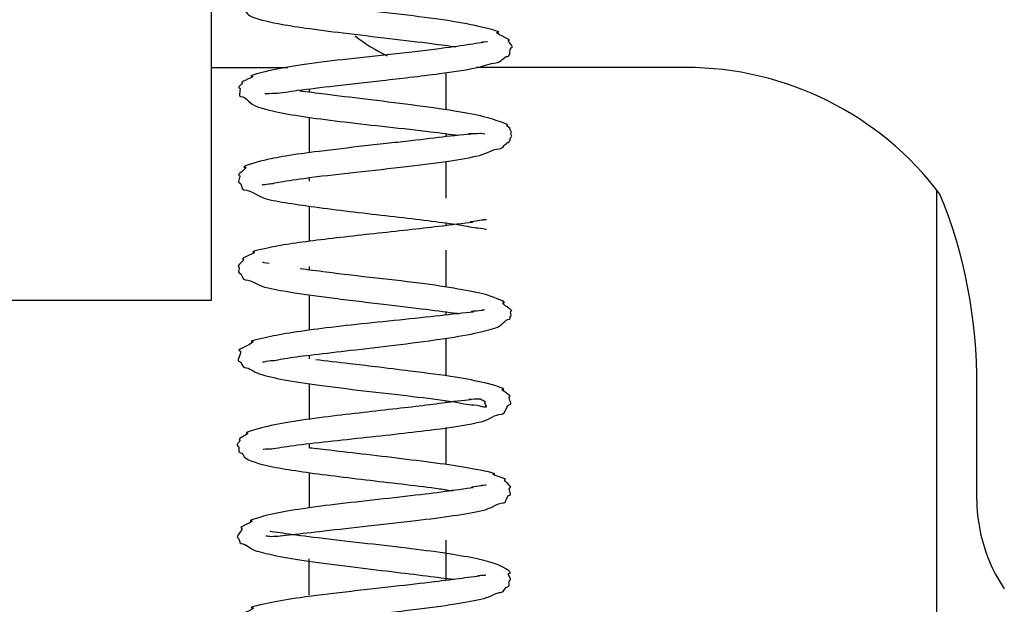
# Model space of a CAD drawing. Units: millimetres. Extents: x 847 to 12612, y -6787 to 3663.
# Drawn here: x 5622 to 5643, y 1881 to 1894 of the extents above; entities that cross this region are included whole.
import ezdxf

# ---------------------------------------------------------------- set-up
doc = ezdxf.new("R2010")
doc.units = ezdxf.units.MM
doc.header["$MEASUREMENT"] = 0
for name, color, linetype, lineweight in [('D13_1000V_40_10__Ном._пера__21', 7, 'Continuous', 30), ('D13_40_07_00_UCH_Ном._пера__21', 7, 'Continuous', 30), ('D13_850V_40_02_0_Ном._пера__21', 7, 'Continuous', 30), ('PPBA2373_00_Ном._пера__21', 7, 'Continuous', 30), ('PPBA2513_00_Ном._пера__21', 7, 'Continuous', 30)]:
    doc.layers.add(name, color=color, linetype=linetype, lineweight=lineweight)

msp = doc.modelspace()

# ---------------------------------------------------------------- linework, layer by layer
at = {"layer": 'D13_1000V_40_10__Ном._пера__21', "color": 7, "linetype": 'Continuous', "lineweight": 30}
msp.add_line((5641.95, 1889.885), (5641.95, 1873.188), dxfattribs=at)
at = {"layer": 'D13_40_07_00_UCH_Ном._пера__21', "color": 7, "linetype": 'Continuous', "lineweight": 30}
for p, q in [((5626.02, 1892.569), (5627.702, 1892.569)), ((5636.442, 1892.567), (5631.848, 1892.567)), ((5642.833, 1883.071), (5642.833, 1885.57))]:
    msp.add_line(p, q, dxfattribs=at)
for centre, radius, start, end in [((5631.101, 1895.566), 2.999, 230.2228, 246.0934), ((5636.442, 1885.57), 6.997, 37.0634, 90), ((5632.026, 1885.686), 10.808, 359.386, 22.301), ((5646.43, 1883.118), 3.597, 180.7431, 213.7487)]:
    msp.add_arc(centre, radius, start, end, dxfattribs=at)
at = {"layer": 'D13_850V_40_02_0_Ном._пера__21', "color": 7, "linetype": 'Continuous', "lineweight": 30}
for p, q in [((5631.168, 1892.455), (5631.168, 1891.636)), ((5628.169, 1892.096), (5628.169, 1892.022)), ((5628.169, 1891.472), (5628.169, 1890.694)), ((5631.168, 1891.113), (5631.168, 1891.047)), ((5631.168, 1890.506), (5631.168, 1889.695)), ((5628.169, 1890.148), (5628.169, 1890.074)), ((5628.169, 1889.523), (5628.169, 1888.749)), ((5631.168, 1889.154), (5631.168, 1889.095)), ((5631.168, 1888.559), (5631.168, 1887.75)), ((5628.169, 1888.195), (5628.169, 1888.121)), ((5628.169, 1887.577), (5628.169, 1886.798)), ((5631.168, 1887.203), (5631.168, 1887.132)), ((5631.168, 1886.622), (5631.168, 1885.797)), ((5628.169, 1886.25), (5628.169, 1886.17)), ((5628.169, 1885.627), (5628.169, 1884.843)), ((5631.168, 1885.252), (5631.168, 1885.207)), ((5631.168, 1884.663), (5631.168, 1883.849)), ((5628.169, 1884.309), (5628.169, 1884.222)), ((5628.169, 1883.674), (5628.169, 1882.899)), ((5631.168, 1883.299), (5631.168, 1883.259)), ((5631.168, 1882.187), (5631.168, 1882.181)), ((5631.168, 1882.181), (5631.168, 1881.317)), ((5628.169, 1880.988), (5628.169, 1881.781))]:
    msp.add_line(p, q, dxfattribs=at)
at = {"layer": 'PPBA2373_00_Ном._пера__21', "color": 7, "linetype": 'Continuous', "lineweight": 30}
for p, q in [((5626.02, 1892.454), (5626.02, 1925.838)), ((5626.02, 1887.457), (5626.02, 1892.454)), ((5621.022, 1887.457), (5626.02, 1887.457))]:
    msp.add_line(p, q, dxfattribs=at)
at = {"layer": 'PPBA2513_00_Ном._пера__21', "color": 7, "linetype": 'Continuous', "lineweight": 30}
for points, knots in [([(5632.096, 1895.092), (5632.105, 1895.092), (5632.027, 1895.085), (5632.051, 1895.085), (5632.101, 1895.085), (5631.701, 1895.041), (5631.812, 1895.041), (5631.949, 1895.041), (5631.497, 1894.988), (5631.291, 1894.96), (5631.084, 1894.931), (5630.85, 1894.903), (5630.598, 1894.874), (5630.351, 1894.846), (5630.087, 1894.817), (5629.818, 1894.787), (5629.553, 1894.758), (5629.285, 1894.729), (5629.024, 1894.699), (5628.767, 1894.669), (5628.517, 1894.639), (5628.284, 1894.609), (5628.055, 1894.58), (5627.843, 1894.55), (5627.655, 1894.519), (5627.476, 1894.489), (5627.319, 1894.457), (5627.182, 1894.428), (5626.976, 1894.383), (5626.538, 1894.21), (5626.709, 1894.21), (5626.767, 1894.21), (5626.574, 1894.05), (5626.634, 1894.05), (5626.689, 1894.05), (5626.605, 1893.891), (5626.655, 1893.891), (5626.763, 1893.891), (5626.772, 1893.741), (5626.871, 1893.698), (5627.024, 1893.631), (5627.228, 1893.579), (5627.49, 1893.529), (5627.666, 1893.496), (5627.868, 1893.464), (5628.088, 1893.433), (5628.344, 1893.396), (5628.624, 1893.361), (5628.916, 1893.325), (5629.248, 1893.285), (5629.595, 1893.245), (5629.934, 1893.205), (5630.262, 1893.166), (5630.582, 1893.127), (5630.867, 1893.091), (5631.061, 1893.066), (5631.239, 1893.042), (5631.393, 1893.022)], [0, 0, 0, 0, 1, 1, 1, 2, 2, 2, 3, 3, 3, 4, 4, 4, 5, 5, 5, 6, 6, 6, 7, 7, 7, 8, 8, 8, 9, 9, 9, 10, 10, 10, 11, 11, 11, 12, 12, 12, 13, 13, 13, 14, 14, 14, 15, 15, 15, 16, 16, 16, 17, 17, 17, 18, 18, 18, 19, 19, 19, 19]), ([(5627.196, 1891.994), (5627.24, 1891.994), (5627.309, 1892.002), (5627.424, 1892.002), (5627.549, 1892.002), (5627.717, 1892.041), (5627.921, 1892.066), (5628.155, 1892.095), (5628.433, 1892.129), (5628.736, 1892.164), (5629.067, 1892.203), (5629.426, 1892.243), (5629.781, 1892.283), (5629.981, 1892.306), (5630.181, 1892.328), (5630.374, 1892.351), (5630.604, 1892.378), (5630.826, 1892.405), (5631.035, 1892.433), (5631.331, 1892.472), (5631.602, 1892.513), (5631.827, 1892.557), (5632.002, 1892.591), (5632.143, 1892.668), (5632.271, 1892.668), (5632.383, 1892.668), (5632.436, 1892.81), (5632.528, 1892.81), (5632.604, 1892.81), (5632.558, 1893.003), (5632.622, 1893.003), (5632.683, 1893.003), (5632.495, 1893.164), (5632.56, 1893.164), (5632.645, 1893.164), (5632.181, 1893.338), (5632.304, 1893.338), (5632.45, 1893.338), (5632.002, 1893.445), (5631.807, 1893.488), (5631.587, 1893.537), (5631.333, 1893.578), (5631.057, 1893.617), (5630.75, 1893.661), (5630.414, 1893.702), (5630.068, 1893.743), (5629.708, 1893.785), (5629.337, 1893.828), (5628.987, 1893.87), (5628.865, 1893.884), (5628.513, 1893.913), (5628.63, 1893.913)], [0, 0, 0, 0, 1, 1, 1, 2, 2, 2, 3, 3, 3, 4, 4, 4, 5, 5, 5, 6, 6, 6, 7, 7, 7, 8, 8, 8, 9, 9, 9, 10, 10, 10, 11, 11, 11, 12, 12, 12, 13, 13, 13, 14, 14, 14, 15, 15, 15, 16, 16, 16, 17, 17, 17, 17]), ([(5632.086, 1893.128), (5632.088, 1893.128), (5631.915, 1893.119), (5631.97, 1893.119), (5632.05, 1893.119), (5631.782, 1893.083), (5631.642, 1893.062), (5631.46, 1893.035), (5631.23, 1893.003), (5630.972, 1892.97), (5630.819, 1892.951), (5630.657, 1892.932), (5630.487, 1892.912), (5630.313, 1892.892), (5630.131, 1892.872), (5629.947, 1892.852), (5629.601, 1892.814), (5629.244, 1892.776), (5628.902, 1892.737), (5628.588, 1892.701), (5628.288, 1892.664), (5628.015, 1892.624), (5627.767, 1892.588), (5627.542, 1892.55), (5627.35, 1892.507), (5627.177, 1892.468), (5626.79, 1892.377), (5626.915, 1892.377), (5627.018, 1892.377), (5626.622, 1892.24), (5626.695, 1892.24), (5626.742, 1892.24), (5626.579, 1892.121), (5626.63, 1892.121), (5626.688, 1892.121), (5626.596, 1891.931), (5626.66, 1891.931), (5626.804, 1891.931), (5626.85, 1891.757), (5627.033, 1891.703), (5627.16, 1891.666), (5627.312, 1891.624), (5627.486, 1891.587), (5627.676, 1891.547), (5627.894, 1891.511), (5628.13, 1891.477), (5628.386, 1891.44), (5628.663, 1891.405), (5628.95, 1891.371), (5629.258, 1891.334), (5629.576, 1891.299), (5629.887, 1891.265), (5630.219, 1891.228), (5630.543, 1891.191), (5630.834, 1891.157), (5631.063, 1891.129), (5631.273, 1891.102), (5631.451, 1891.077)], [0, 0, 0, 0, 1, 1, 1, 2, 2, 2, 3, 3, 3, 4, 4, 4, 5, 5, 5, 6, 6, 6, 7, 7, 7, 8, 8, 8, 9, 9, 9, 10, 10, 10, 11, 11, 11, 12, 12, 12, 13, 13, 13, 14, 14, 14, 15, 15, 15, 16, 16, 16, 17, 17, 17, 18, 18, 18, 19, 19, 19, 19]), ([(5627.138, 1890.002), (5627.144, 1890.002), (5627.145, 1889.992), (5627.15, 1889.992), (5627.178, 1889.992), (5627.212, 1890.01), (5627.276, 1890.01), (5627.357, 1890.01), (5627.464, 1890.047), (5627.597, 1890.067), (5627.771, 1890.094), (5627.985, 1890.125), (5628.227, 1890.156), (5628.521, 1890.194), (5628.855, 1890.231), (5629.202, 1890.269), (5629.567, 1890.31), (5629.946, 1890.351), (5630.308, 1890.393), (5630.635, 1890.43), (5630.948, 1890.468), (5631.232, 1890.511), (5631.483, 1890.548), (5631.711, 1890.589), (5631.908, 1890.637), (5632.076, 1890.678), (5632.209, 1890.779), (5632.336, 1890.779), (5632.438, 1890.779), (5632.479, 1890.923), (5632.548, 1890.923), (5632.598, 1890.923), (5632.565, 1891.043), (5632.612, 1891.043), (5632.64, 1891.043), (5632.571, 1891.138), (5632.609, 1891.138), (5632.634, 1891.138), (5632.558, 1891.211), (5632.582, 1891.211), (5632.626, 1891.211), (5632.48, 1891.29), (5632.513, 1891.29), (5632.636, 1891.29), (5632.239, 1891.428), (5632.002, 1891.486), (5631.821, 1891.53), (5631.604, 1891.57), (5631.359, 1891.609), (5631.074, 1891.655), (5630.752, 1891.7), (5630.413, 1891.744), (5630.082, 1891.787), (5629.735, 1891.829), (5629.398, 1891.87), (5629.091, 1891.907), (5628.793, 1891.943), (5628.519, 1891.977), (5628.317, 1892.003), (5628.129, 1892.026), (5627.963, 1892.048)], [0, 0, 0, 0, 1, 1, 1, 2, 2, 2, 3, 3, 3, 4, 4, 4, 5, 5, 5, 6, 6, 6, 7, 7, 7, 8, 8, 8, 9, 9, 9, 10, 10, 10, 11, 11, 11, 12, 12, 12, 13, 13, 13, 14, 14, 14, 15, 15, 15, 16, 16, 16, 17, 17, 17, 18, 18, 18, 19, 19, 19, 20, 20, 20, 20]), ([(5632.031, 1891.104), (5632.052, 1891.104), (5631.91, 1891.117), (5631.947, 1891.117), (5632.008, 1891.117), (5631.576, 1891.106), (5631.689, 1891.106), (5631.821, 1891.106), (5631.387, 1891.073), (5631.189, 1891.049), (5630.96, 1891.022), (5630.693, 1890.99), (5630.409, 1890.957), (5630.251, 1890.939), (5630.089, 1890.921), (5629.924, 1890.902), (5629.748, 1890.882), (5629.57, 1890.863), (5629.393, 1890.843), (5629.047, 1890.804), (5628.703, 1890.764), (5628.387, 1890.725), (5628.118, 1890.691), (5627.869, 1890.657), (5627.65, 1890.621), (5627.469, 1890.59), (5627.308, 1890.558), (5627.174, 1890.528), (5626.998, 1890.488), (5626.632, 1890.375), (5626.763, 1890.375), (5626.836, 1890.375), (5626.549, 1890.198), (5626.63, 1890.198), (5626.681, 1890.198), (5626.577, 1890.039), (5626.63, 1890.039), (5626.696, 1890.039), (5626.671, 1889.879), (5626.735, 1889.879), (5626.921, 1889.879), (5627.064, 1889.709), (5627.311, 1889.662), (5627.473, 1889.63), (5627.659, 1889.597), (5627.868, 1889.565), (5628.082, 1889.532), (5628.32, 1889.5), (5628.572, 1889.468), (5628.823, 1889.436), (5629.086, 1889.404), (5629.352, 1889.373), (5629.616, 1889.342), (5629.882, 1889.312), (5630.139, 1889.282), (5630.393, 1889.252), (5630.638, 1889.223), (5630.863, 1889.195), (5631.085, 1889.167), (5631.287, 1889.141), (5631.462, 1889.114), (5631.63, 1889.088), (5631.772, 1889.045), (5631.877, 1889.045), (5631.96, 1889.045), (5632.017, 1889.017), (5632.048, 1889.017), (5632.056, 1889.017), (5632.062, 1889.015), (5632.066, 1889.015)], [0, 0, 0, 0, 1, 1, 1, 2, 2, 2, 3, 3, 3, 4, 4, 4, 5, 5, 5, 6, 6, 6, 7, 7, 7, 8, 8, 8, 9, 9, 9, 10, 10, 10, 11, 11, 11, 12, 12, 12, 13, 13, 13, 14, 14, 14, 15, 15, 15, 16, 16, 16, 17, 17, 17, 18, 18, 18, 19, 19, 19, 20, 20, 20, 21, 21, 21, 22, 22, 22, 23, 23, 23, 23]), ([(5632.063, 1889.221), (5632.075, 1889.221), (5631.968, 1889.219), (5632, 1889.219), (5632.059, 1889.219), (5631.606, 1889.173), (5631.728, 1889.173), (5631.864, 1889.173), (5631.427, 1889.128), (5631.235, 1889.103), (5631.044, 1889.078), (5630.829, 1889.053), (5630.599, 1889.027), (5630.37, 1889.001), (5630.127, 1888.974), (5629.878, 1888.947), (5629.631, 1888.921), (5629.379, 1888.893), (5629.132, 1888.866), (5628.887, 1888.838), (5628.647, 1888.81), (5628.422, 1888.783), (5628.199, 1888.756), (5627.992, 1888.728), (5627.802, 1888.7), (5627.624, 1888.674), (5627.461, 1888.647), (5627.314, 1888.616), (5627.18, 1888.588), (5626.837, 1888.513), (5626.953, 1888.513), (5627.057, 1888.513), (5626.626, 1888.363), (5626.711, 1888.363), (5626.784, 1888.363), (5626.556, 1888.192), (5626.618, 1888.192), (5626.663, 1888.192), (5626.586, 1888.059), (5626.631, 1888.059), (5626.697, 1888.059), (5626.69, 1887.902), (5626.761, 1887.902), (5626.915, 1887.902), (5627.047, 1887.772), (5627.269, 1887.727), (5627.433, 1887.693), (5627.63, 1887.656), (5627.85, 1887.621), (5628.114, 1887.578), (5628.413, 1887.539), (5628.727, 1887.5), (5628.903, 1887.478), (5629.085, 1887.456), (5629.268, 1887.434), (5629.447, 1887.413), (5629.627, 1887.392), (5629.805, 1887.37), (5630.131, 1887.332), (5630.451, 1887.294), (5630.74, 1887.258), (5630.993, 1887.226), (5631.222, 1887.195), (5631.414, 1887.171), (5631.43, 1887.169), (5631.437, 1887.161), (5631.453, 1887.161)], [0, 0, 0, 0, 1, 1, 1, 2, 2, 2, 3, 3, 3, 4, 4, 4, 5, 5, 5, 6, 6, 6, 7, 7, 7, 8, 8, 8, 9, 9, 9, 10, 10, 10, 11, 11, 11, 12, 12, 12, 13, 13, 13, 14, 14, 14, 15, 15, 15, 16, 16, 16, 17, 17, 17, 18, 18, 18, 19, 19, 19, 20, 20, 20, 21, 21, 21, 22, 22, 22, 22]), ([(5627.288, 1888.26), (5627.346, 1888.26), (5627.142, 1888.284), (5627.166, 1888.284), (5627.177, 1888.284), (5627.138, 1888.284), (5627.143, 1888.284)], [0, 0, 0, 0, 1, 1, 1, 2, 2, 2, 2]), ([(5627.146, 1886.106), (5627.15, 1886.106), (5627.153, 1886.103), (5627.162, 1886.103), (5627.188, 1886.103), (5627.249, 1886.131), (5627.327, 1886.131), (5627.425, 1886.131), (5627.544, 1886.168), (5627.692, 1886.189), (5627.858, 1886.213), (5628.059, 1886.238), (5628.28, 1886.264), (5628.526, 1886.294), (5628.796, 1886.326), (5629.079, 1886.358), (5629.392, 1886.394), (5629.72, 1886.432), (5630.042, 1886.471), (5630.39, 1886.514), (5630.73, 1886.558), (5631.04, 1886.603), (5631.327, 1886.644), (5631.588, 1886.686), (5631.809, 1886.733), (5631.99, 1886.772), (5632.145, 1886.814), (5632.266, 1886.854), (5632.415, 1886.903), (5632.464, 1887.038), (5632.569, 1887.038), (5632.593, 1887.038), (5632.569, 1887.108), (5632.597, 1887.108), (5632.631, 1887.108), (5632.568, 1887.217), (5632.602, 1887.217), (5632.699, 1887.217), (5632.332, 1887.404), (5632.438, 1887.404), (5632.535, 1887.404), (5632.244, 1887.514), (5632.11, 1887.56), (5631.95, 1887.616), (5631.757, 1887.649), (5631.54, 1887.686), (5631.291, 1887.729), (5631.012, 1887.775), (5630.711, 1887.816), (5630.373, 1887.862), (5630.007, 1887.899), (5629.645, 1887.94), (5629.265, 1887.983), (5628.888, 1888.03), (5628.545, 1888.073), (5628.338, 1888.099), (5628.143, 1888.123), (5627.97, 1888.147)], [0, 0, 0, 0, 1, 1, 1, 2, 2, 2, 3, 3, 3, 4, 4, 4, 5, 5, 5, 6, 6, 6, 7, 7, 7, 8, 8, 8, 9, 9, 9, 10, 10, 10, 11, 11, 11, 12, 12, 12, 13, 13, 13, 14, 14, 14, 15, 15, 15, 16, 16, 16, 17, 17, 17, 18, 18, 18, 19, 19, 19, 19]), ([(5632.024, 1887.247), (5632.025, 1887.247), (5631.941, 1887.237), (5631.979, 1887.237), (5632.035, 1887.237), (5631.641, 1887.203), (5631.744, 1887.203), (5631.879, 1887.203), (5631.436, 1887.163), (5631.233, 1887.139), (5630.986, 1887.11), (5630.695, 1887.079), (5630.383, 1887.047), (5630.079, 1887.015), (5629.755, 1886.983), (5629.432, 1886.949), (5629.131, 1886.917), (5628.829, 1886.884), (5628.545, 1886.849), (5628.282, 1886.817), (5628.034, 1886.783), (5627.809, 1886.748), (5627.605, 1886.716), (5627.42, 1886.683), (5627.264, 1886.648), (5627.127, 1886.617), (5626.81, 1886.55), (5626.914, 1886.55), (5627.05, 1886.55), (5626.52, 1886.35), (5626.639, 1886.35), (5626.715, 1886.35), (5626.557, 1886.117), (5626.627, 1886.117), (5626.696, 1886.117), (5626.685, 1885.979), (5626.756, 1885.979), (5626.849, 1885.979), (5626.943, 1885.884), (5627.074, 1885.842), (5627.224, 1885.793), (5627.408, 1885.752), (5627.616, 1885.713), (5627.847, 1885.67), (5628.109, 1885.63), (5628.39, 1885.592), (5628.698, 1885.55), (5629.029, 1885.511), (5629.363, 1885.472), (5629.727, 1885.43), (5630.095, 1885.388), (5630.437, 1885.347), (5630.753, 1885.309), (5631.047, 1885.271), (5631.295, 1885.236), (5631.492, 1885.207), (5631.657, 1885.158), (5631.788, 1885.158), (5631.885, 1885.158), (5631.957, 1885.117), (5632.006, 1885.117), (5632.038, 1885.117), (5632.054, 1885.115), (5632.066, 1885.115), (5632.086, 1885.115), (5631.992, 1885.219), (5632.037, 1885.219), (5632.078, 1885.219), (5631.89, 1885.289), (5631.942, 1885.289), (5631.996, 1885.289), (5631.579, 1885.278), (5631.693, 1885.278), (5631.804, 1885.278), (5631.444, 1885.244), (5631.28, 1885.222), (5631.119, 1885.2), (5630.935, 1885.175), (5630.74, 1885.151), (5630.534, 1885.126), (5630.317, 1885.101), (5630.093, 1885.076), (5629.853, 1885.049), (5629.606, 1885.021), (5629.36, 1884.993), (5629.096, 1884.963), (5628.834, 1884.933), (5628.584, 1884.901), (5628.315, 1884.867), (5628.06, 1884.832), (5627.83, 1884.795), (5627.586, 1884.756), (5627.37, 1884.716), (5627.19, 1884.672), (5627.032, 1884.633), (5626.694, 1884.539), (5626.804, 1884.539), (5626.888, 1884.539), (5626.571, 1884.401), (5626.637, 1884.401), (5626.683, 1884.401), (5626.539, 1884.258), (5626.601, 1884.258), (5626.648, 1884.258), (5626.597, 1884.112), (5626.646, 1884.112), (5626.715, 1884.112), (5626.724, 1884.017), (5626.777, 1883.988), (5626.933, 1883.9), (5627.152, 1883.843), (5627.442, 1883.789), (5627.613, 1883.756), (5627.81, 1883.724), (5628.026, 1883.693), (5628.245, 1883.661), (5628.483, 1883.63), (5628.732, 1883.599), (5628.984, 1883.567), (5629.248, 1883.536), (5629.511, 1883.505), (5629.778, 1883.474), (5630.045, 1883.442), (5630.301, 1883.412), (5630.56, 1883.381), (5630.807, 1883.351), (5631.031, 1883.32), (5631.137, 1883.305), (5631.236, 1883.276), (5631.331, 1883.276)], [0, 0, 0, 0, 1, 1, 1, 2, 2, 2, 3, 3, 3, 4, 4, 4, 5, 5, 5, 6, 6, 6, 7, 7, 7, 8, 8, 8, 9, 9, 9, 10, 10, 10, 11, 11, 11, 12, 12, 12, 13, 13, 13, 14, 14, 14, 15, 15, 15, 16, 16, 16, 17, 17, 17, 18, 18, 18, 19, 19, 19, 20, 20, 20, 21, 21, 21, 22, 22, 22, 23, 23, 23, 24, 24, 24, 25, 25, 25, 26, 26, 26, 27, 27, 27, 28, 28, 28, 29, 29, 29, 30, 30, 30, 31, 31, 31, 32, 32, 32, 33, 33, 33, 34, 34, 34, 35, 35, 35, 36, 36, 36, 37, 37, 37, 38, 38, 38, 39, 39, 39, 40, 40, 40, 41, 41, 41, 42, 42, 42, 43, 43, 43, 43]), ([(5627.156, 1884.188), (5627.177, 1884.188), (5627.223, 1884.196), (5627.299, 1884.196), (5627.406, 1884.196), (5627.562, 1884.234), (5627.759, 1884.26), (5627.966, 1884.286), (5628.215, 1884.316), (5628.489, 1884.347), (5628.75, 1884.376), (5629.034, 1884.406), (5629.326, 1884.438), (5629.599, 1884.467), (5629.879, 1884.498), (5630.15, 1884.529), (5630.41, 1884.558), (5630.662, 1884.588), (5630.899, 1884.618), (5631.312, 1884.669), (5631.68, 1884.721), (5631.974, 1884.798), (5632.136, 1884.84), (5632.257, 1884.955), (5632.383, 1884.955), (5632.501, 1884.955), (5632.499, 1885.17), (5632.583, 1885.17), (5632.644, 1885.17), (5632.516, 1885.341), (5632.575, 1885.341), (5632.645, 1885.341), (5632.338, 1885.504), (5632.42, 1885.504), (5632.541, 1885.504), (5632.185, 1885.604), (5632.016, 1885.643), (5631.841, 1885.685), (5631.627, 1885.729), (5631.384, 1885.768), (5631.086, 1885.816), (5630.745, 1885.856), (5630.383, 1885.901), (5630.134, 1885.932), (5629.875, 1885.965), (5629.618, 1885.996), (5629.429, 1886.019), (5629.24, 1886.04), (5629.056, 1886.062), (5628.795, 1886.092), (5628.543, 1886.123), (5628.315, 1886.151)], [0, 0, 0, 0, 1, 1, 1, 2, 2, 2, 3, 3, 3, 4, 4, 4, 5, 5, 5, 6, 6, 6, 7, 7, 7, 8, 8, 8, 9, 9, 9, 10, 10, 10, 11, 11, 11, 12, 12, 12, 13, 13, 13, 14, 14, 14, 15, 15, 15, 16, 16, 16, 17, 17, 17, 17]), ([(5627.219, 1882.285), (5627.25, 1882.285), (5627.289, 1882.274), (5627.342, 1882.274), (5627.444, 1882.274), (5627.598, 1882.291), (5627.794, 1882.313), (5627.992, 1882.335), (5628.233, 1882.364), (5628.5, 1882.395), (5628.799, 1882.43), (5629.13, 1882.467), (5629.465, 1882.504), (5629.819, 1882.543), (5630.177, 1882.582), (5630.514, 1882.622), (5630.809, 1882.657), (5631.087, 1882.692), (5631.335, 1882.729), (5631.577, 1882.764), (5631.791, 1882.8), (5631.968, 1882.839), (5632.165, 1882.882), (5632.293, 1883.007), (5632.436, 1883.007), (5632.512, 1883.007), (5632.495, 1883.178), (5632.577, 1883.178), (5632.631, 1883.178), (5632.527, 1883.347), (5632.582, 1883.347), (5632.655, 1883.347), (5632.407, 1883.515), (5632.473, 1883.515), (5632.565, 1883.515), (5632.114, 1883.644), (5632.219, 1883.644), (5632.355, 1883.644), (5631.936, 1883.723), (5631.753, 1883.757), (5631.549, 1883.796), (5631.31, 1883.832), (5631.045, 1883.869), (5630.783, 1883.905), (5630.495, 1883.941), (5630.199, 1883.977), (5629.912, 1884.012), (5629.617, 1884.046), (5629.328, 1884.08), (5629.05, 1884.112), (5628.778, 1884.144), (5628.525, 1884.175), (5628.411, 1884.189), (5628.091, 1884.217), (5628.197, 1884.217)], [0, 0, 0, 0, 1, 1, 1, 2, 2, 2, 3, 3, 3, 4, 4, 4, 5, 5, 5, 6, 6, 6, 7, 7, 7, 8, 8, 8, 9, 9, 9, 10, 10, 10, 11, 11, 11, 12, 12, 12, 13, 13, 13, 14, 14, 14, 15, 15, 15, 16, 16, 16, 17, 17, 17, 18, 18, 18, 18]), ([(5632.056, 1883.398), (5632.059, 1883.398), (5631.925, 1883.389), (5631.968, 1883.389), (5632.026, 1883.389), (5631.65, 1883.346), (5631.744, 1883.346), (5631.864, 1883.346), (5631.479, 1883.302), (5631.312, 1883.278), (5631.107, 1883.248), (5630.873, 1883.218), (5630.62, 1883.188), (5630.324, 1883.153), (5630.002, 1883.117), (5629.678, 1883.081), (5629.36, 1883.045), (5629.039, 1883.01), (5628.733, 1882.974), (5628.451, 1882.94), (5628.181, 1882.905), (5627.934, 1882.867), (5627.708, 1882.833), (5627.503, 1882.796), (5627.322, 1882.753), (5627.158, 1882.713), (5626.772, 1882.614), (5626.899, 1882.614), (5627.006, 1882.614), (5626.595, 1882.462), (5626.672, 1882.462), (5626.765, 1882.462), (5626.518, 1882.238), (5626.605, 1882.238), (5626.648, 1882.238), (5626.626, 1882.118), (5626.672, 1882.118), (5626.792, 1882.118), (5626.859, 1881.994), (5627.017, 1881.951), (5627.137, 1881.92), (5627.285, 1881.882), (5627.454, 1881.848), (5627.659, 1881.807), (5627.896, 1881.769), (5628.155, 1881.732), (5628.441, 1881.691), (5628.754, 1881.65), (5629.075, 1881.61), (5629.373, 1881.573), (5629.679, 1881.536), (5629.975, 1881.501), (5630.247, 1881.468), (5630.51, 1881.436), (5630.752, 1881.406), (5630.97, 1881.379), (5631.17, 1881.353), (5631.345, 1881.329)], [0, 0, 0, 0, 1, 1, 1, 2, 2, 2, 3, 3, 3, 4, 4, 4, 5, 5, 5, 6, 6, 6, 7, 7, 7, 8, 8, 8, 9, 9, 9, 10, 10, 10, 11, 11, 11, 12, 12, 12, 13, 13, 13, 14, 14, 14, 15, 15, 15, 16, 16, 16, 17, 17, 17, 18, 18, 18, 19, 19, 19, 19]), ([(5627.139, 1880.271), (5627.155, 1880.271), (5627.175, 1880.27), (5627.211, 1880.27), (5627.274, 1880.27), (5627.375, 1880.295), (5627.506, 1880.315), (5627.671, 1880.341), (5627.882, 1880.371), (5628.123, 1880.401), (5628.276, 1880.42), (5628.441, 1880.44), (5628.615, 1880.46), (5628.845, 1880.487), (5629.091, 1880.516), (5629.341, 1880.544), (5629.716, 1880.585), (5630.1, 1880.624), (5630.464, 1880.667), (5630.79, 1880.706), (5631.1, 1880.749), (5631.373, 1880.791), (5631.615, 1880.829), (5631.828, 1880.865), (5632.006, 1880.912), (5632.158, 1880.951), (5632.275, 1881.043), (5632.378, 1881.043), (5632.458, 1881.043), (5632.469, 1881.172), (5632.542, 1881.172), (5632.588, 1881.172), (5632.528, 1881.319), (5632.587, 1881.319), (5632.634, 1881.319), (5632.505, 1881.462), (5632.552, 1881.462), (5632.7, 1881.462), (5632.382, 1881.634), (5632.234, 1881.678), (5632.113, 1881.714), (5631.966, 1881.754), (5631.792, 1881.792), (5631.605, 1881.831), (5631.387, 1881.868), (5631.148, 1881.903), (5630.887, 1881.941), (5630.602, 1881.979), (5630.306, 1882.015), (5629.986, 1882.054), (5629.654, 1882.091), (5629.33, 1882.127), (5628.991, 1882.165), (5628.661, 1882.202), (5628.364, 1882.238), (5628.091, 1882.271), (5627.847, 1882.303), (5627.651, 1882.333), (5627.522, 1882.352), (5627.242, 1882.385), (5627.328, 1882.385)], [0, 0, 0, 0, 1, 1, 1, 2, 2, 2, 3, 3, 3, 4, 4, 4, 5, 5, 5, 6, 6, 6, 7, 7, 7, 8, 8, 8, 9, 9, 9, 10, 10, 10, 11, 11, 11, 12, 12, 12, 13, 13, 13, 14, 14, 14, 15, 15, 15, 16, 16, 16, 17, 17, 17, 18, 18, 18, 19, 19, 19, 20, 20, 20, 20]), ([(5632.053, 1881.42), (5632.055, 1881.42), (5631.812, 1881.404), (5631.887, 1881.404), (5631.977, 1881.404), (5631.677, 1881.373), (5631.529, 1881.352), (5631.357, 1881.329), (5631.147, 1881.302), (5630.912, 1881.274), (5630.645, 1881.242), (5630.344, 1881.207), (5630.032, 1881.172), (5629.861, 1881.152), (5629.688, 1881.133), (5629.514, 1881.114), (5629.33, 1881.093), (5629.146, 1881.072), (5628.965, 1881.051), (5628.617, 1881.011), (5628.282, 1880.971), (5627.982, 1880.928), (5627.731, 1880.893), (5627.505, 1880.855), (5627.314, 1880.816), (5627.161, 1880.784), (5626.8, 1880.709), (5626.919, 1880.709), (5627.064, 1880.709), (5626.522, 1880.505), (5626.626, 1880.505), (5626.713, 1880.505), (5626.536, 1880.256), (5626.623, 1880.256), (5626.689, 1880.256), (5626.7, 1880.11), (5626.781, 1880.11), (5626.91, 1880.11), (5627.041, 1879.998), (5627.224, 1879.953), (5627.343, 1879.924), (5627.476, 1879.897), (5627.622, 1879.87), (5627.788, 1879.839), (5627.97, 1879.81), (5628.164, 1879.782), (5628.382, 1879.75), (5628.615, 1879.719), (5628.856, 1879.689), (5629.122, 1879.655), (5629.398, 1879.622), (5629.671, 1879.589), (5629.97, 1879.553), (5630.266, 1879.517), (5630.543, 1879.482), (5630.814, 1879.448), (5631.067, 1879.414), (5631.288, 1879.38)], [0, 0, 0, 0, 1, 1, 1, 2, 2, 2, 3, 3, 3, 4, 4, 4, 5, 5, 5, 6, 6, 6, 7, 7, 7, 8, 8, 8, 9, 9, 9, 10, 10, 10, 11, 11, 11, 12, 12, 12, 13, 13, 13, 14, 14, 14, 15, 15, 15, 16, 16, 16, 17, 17, 17, 18, 18, 18, 19, 19, 19, 19])]:
    msp.add_open_spline(points, degree=3, knots=knots, dxfattribs=at)

doc.saveas('drawing.dxf')
